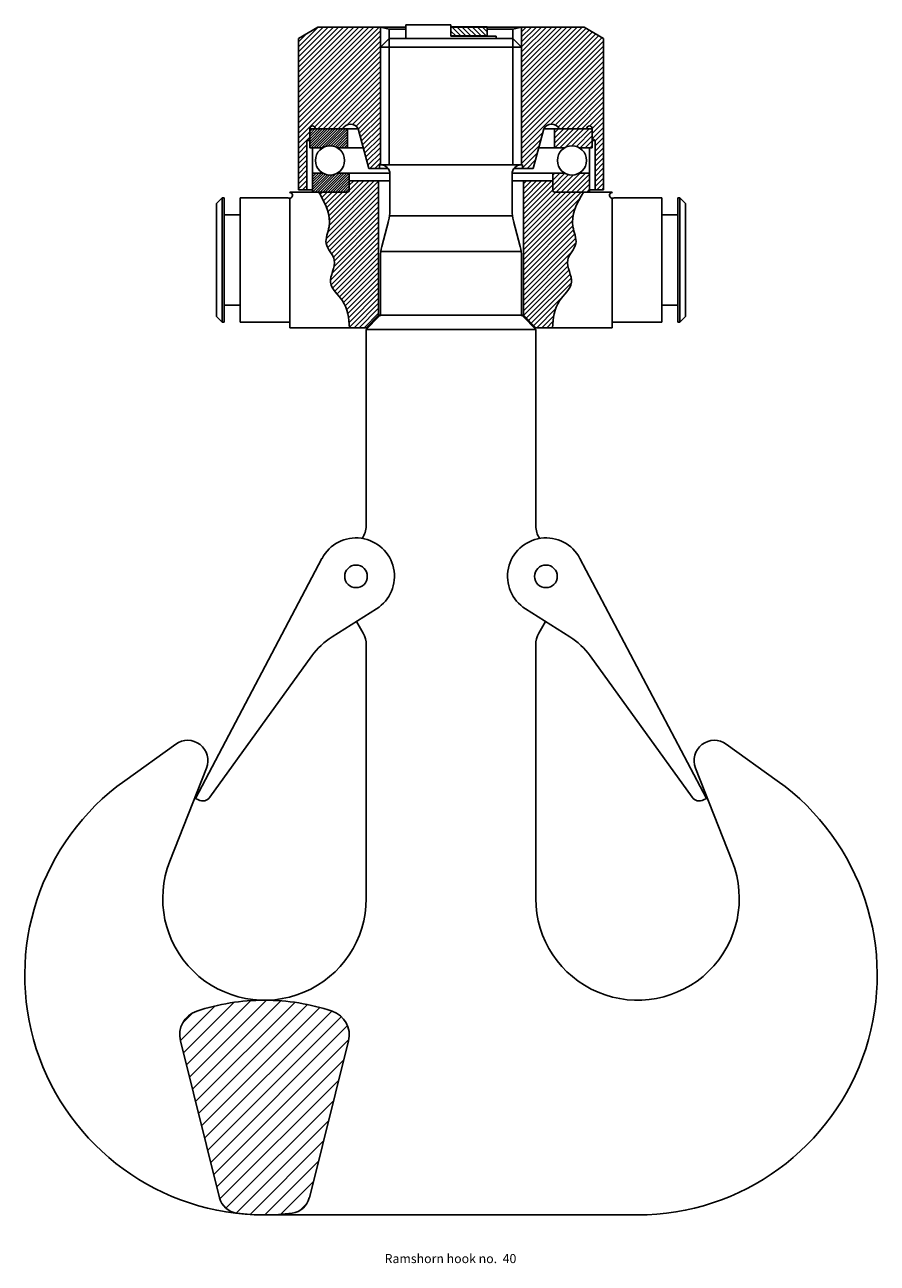
# Model space of a CAD drawing. Units: millimetres. Extents: x 69 to 823, y 22 to 1118.
import ezdxf

# ---------------------------------------------------------------- set-up
doc = ezdxf.new("R2010")
doc.units = ezdxf.units.MM
doc.styles.get("Standard").update_dxf_attribs({"font": 'arial.ttf'})
pattern_1 = [(45, (-26704.0254, 21983.359), (-2.24506403, 2.24506403), [])]

# ---------------------------------------------------------------- blocks, each defined once
blk = doc.blocks.new('securing plate 15414-1')
h = blk.add_hatch()
h.set_pattern_fill('ANSI31', color=3, angle=90)
h.paths.add_polyline_path([(31855.9, -56608.5), (31855.9, -56616.5), (31887.9, -56616.5), (31887.9, -56608.5)])
at = {"color": 3}
for p, q in [((31887.9, -56608.5), (31855.9, -56608.5)), ((31855.9, -56608.5), (31855.9, -56616.5)), ((31855.9, -56616.5), (31887.9, -56616.5)), ((31887.9, -56616.5), (31887.9, -56608.5))]:
    blk.add_line(p, q, dxfattribs=at)

msp = doc.modelspace()

# ---------------------------------------------------------------- hatches: boundary and pattern name
h = msp.add_hatch()
h.set_pattern_fill('ANSI31', color=256)
h.set_pattern_definition(pattern_1)
h.paths.add_polyline_path([(383.8, 1115.5), (328.6, 1115.5), (311.3, 1105.5), (311.3, 971.5), (318.8, 971.5), (318.8, 1015), (321.3, 1017.5), (321.3, 1025.5, -1), (326.3, 1025.5), (350.4, 1025.5, -0.57735), (364.3, 1025.5), (373.7, 990.5), (383.1, 990.5), (383.1, 993.5), (383.8, 993.5)])
h = msp.add_hatch()
h.set_pattern_fill('ANSI31', color=256)
h.set_pattern_definition(pattern_1)
h.paths.add_polyline_path([(508.8, 993.5), (509.5, 993.5), (509.5, 990.5), (518.9, 990.5), (528.3, 1025.5, -0.57735), (542.2, 1025.5), (566.3, 1025.5, -1), (571.3, 1025.5), (571.3, 1017.5), (573.8, 1015), (573.8, 971.5), (581.3, 971.5), (581.3, 1105.5), (564, 1115.5), (508.8, 1115.5)])
h = msp.add_hatch()
h.set_pattern_fill('ANSI31', color=256, scale=0.5, angle=180)
h.set_pattern_definition([(225, (36263.4952, -5293.5766), (1.122532015, -1.122532015), [])])
h.paths.add_polyline_path([(345.7, 1008.7), (354.8, 1008.7), (354.8, 1025.5), (322.8, 1025.5, 0.414214), (321.3, 1024), (321.3, 1008.7), (332.9, 1008.7, -0.265593)])
h.paths.add_polyline_path([(354.8, 969.5, 0.414214), (356.3, 971), (356.3, 986.3), (345.7, 986.3, -0.265593), (332.9, 986.3), (323.8, 986.3), (323.8, 969.5)])
h = msp.add_hatch()
h.set_pattern_fill('ANSI31', color=256, angle=180)
h.set_pattern_definition([(225, (32132.311, -5262.398), (2.24506403, -2.24506403), [])])
h.paths.add_polyline_path([(568.8, 969.5), (568.8, 986.3), (559.7, 986.3, -0.265593), (546.9, 986.3), (536.3, 986.3), (536.3, 971, 0.414214), (537.8, 969.5)])
h.paths.add_polyline_path([(537.8, 1025.5), (537.8, 1008.7), (546.9, 1008.7, -0.265593), (559.7, 1008.7), (571.3, 1008.7), (571.3, 1024, 0.414214), (569.8, 1025.5)])
h = msp.add_hatch()
h.set_pattern_fill('ANSI31', color=256)
h.set_pattern_definition([(45, (-29404.5813, 6372.3106), (-2.24506403, 2.24506403), [])])
edge = h.paths.add_edge_path()
edge.add_line((382.3, 979.5), (356.3, 979.5))
edge.add_line((356.3, 979.5), (356.3, 971.1))
edge.add_arc((354.7, 971.1), 1.6, 270, 360, ccw=False)
edge.add_line((354.7, 969.5), (329.3, 969.5))
edge.add_spline(control_points=[(329.3, 969.5), (334.8, 959.5), (343, 944.8), (332.2, 923), (348.6, 908.9), (334, 888.5), (354.5, 872.8), (355.9, 857.9), (356.6, 849.5)], knot_values=[0, 0, 0, 0, 32.112305, 47.104852, 63.534768, 83.663542, 102.871847, 127.503181, 127.503181, 127.503181, 127.503181], degree=3, periodic=0)
edge.add_line((356.6, 849.5), (371.3, 849.5))
edge.add_line((371.3, 849.5), (382.3, 860.5))
edge.add_line((382.3, 860.5), (382.3, 979.5))
edge = h.paths.add_edge_path()
edge.add_spline(control_points=[(536, 849.5), (536.7, 857.9), (538.1, 872.8), (558.6, 888.5), (544, 908.9), (560.4, 923), (549.6, 944.8), (557.8, 959.5), (563.4, 969.5)], knot_values=[0, 0, 0, 0, 24.631334, 43.839639, 63.968413, 80.39833, 95.390876, 127.503181, 127.503181, 127.503181, 127.503181], degree=3, periodic=0)
edge.add_line((563.4, 969.5), (537.9, 969.5))
edge.add_arc((537.9, 971.1), 1.6, 180, 270, ccw=False)
edge.add_line((536.3, 971.1), (536.3, 979.5))
edge.add_line((536.3, 979.5), (510.3, 979.5))
edge.add_line((510.3, 979.5), (510.3, 860.5))
edge.add_line((510.3, 860.5), (521.3, 849.5))
edge.add_line((521.3, 849.5), (536, 849.5))
h = msp.add_hatch()
h.set_pattern_fill('ANSI31', color=256, scale=3)
h.set_pattern_definition([(45, (-57227.478, 8102.3245), (-6.7351921, 6.7351921), [])])
h.paths.add_polyline_path([(241.6, 79.6, 0.308485), (256.8, 66.1, 0.032401), (281.3, 64.5, 0.032401), (305.9, 66.1, 0.308485), (321, 79.6), (355.7, 218.6, 0.391948), (341.2, 244.8, 0.080412), (281.3, 254.5, 0.080412), (221.4, 244.8, 0.391948), (207, 218.6)])

# ---------------------------------------------------------------- linework, layer by layer
for p, q in [((311.3, 1105.5), (328.6, 1115.5)), ((406.3, 1115.5), (328.6, 1115.5)), ((383.8, 993.5), (383.8, 1115.5)), ((383.8, 1115.5), (391.5, 1113.5)), ((391.5, 993.5), (391.5, 1113.5)), ((391.5, 1113.5), (406.3, 1113.5)), ((446.3, 1117.5), (406.3, 1117.5)), ((406.3, 1117.5), (406.3, 1105.5)), ((446.3, 1117.5), (446.3, 1107.5)), ((446.3, 1115.5), (564, 1115.5)), ((486.3, 1107.5), (446.3, 1107.5)), ((501.1, 1113.5), (478.3, 1113.5)), ((486.3, 1107.5), (486.3, 1105.5)), ((508.8, 1115.5), (501.1, 1113.5)), ((501.1, 993.5), (501.1, 1113.5)), ((508.8, 993.5), (508.8, 1115.5)), ((581.3, 1105.5), (564, 1115.5)), ((311.3, 1105.5), (311.3, 971.5)), ((391.5, 1105.5), (383.8, 1097.8)), ((383.8, 1097.8), (383.8, 993.5)), ((383.8, 1097.8), (446.3, 1097.8)), ((446.3, 1105.5), (391.5, 1105.5)), ((391.5, 1105.5), (391.5, 993.5)), ((446.3, 1105.5), (501.1, 1105.5)), ((508.8, 1097.8), (446.3, 1097.8)), ((501.1, 1105.5), (508.8, 1097.8)), ((501.1, 1105.5), (501.1, 993.5)), ((508.8, 1097.8), (508.8, 993.5)), ((581.3, 1105.5), (581.3, 971.5)), ((364.3, 1025.5), (321.3, 1025.5)), ((321.3, 1017.5), (321.3, 1025.5)), ((321.3, 1024), (321.3, 1008.7)), ((322.8, 1025.5), (364.3, 1025.5)), ((354.8, 1025.5), (354.8, 1008.7)), ((364.3, 1025.5), (373.7, 990.5)), ((528.3, 1025.5), (518.9, 990.5)), ((528.3, 1025.5), (571.3, 1025.5)), ((569.8, 1025.5), (528.3, 1025.5)), ((537.8, 1025.5), (537.8, 1008.7)), ((571.3, 1017.5), (571.3, 1025.5)), ((571.3, 1024), (571.3, 1008.7)), ((321.3, 1017.5), (318.8, 1015)), ((318.8, 971.5), (318.8, 1015)), ((318.8, 1015), (321.3, 1015)), ((321.3, 1008.7), (332.9, 1008.7)), ((323.8, 1008.7), (323.8, 969.5)), ((323.8, 1008.7), (323.8, 969.5)), ((345.7, 1008.7), (368.8, 1008.7)), ((546.9, 1008.7), (523.8, 1008.7)), ((571.3, 1008.7), (559.7, 1008.7)), ((568.8, 1008.7), (568.8, 969.5)), ((568.8, 1008.7), (568.8, 969.5)), ((571.3, 1017.5), (573.8, 1015)), ((573.8, 1015), (571.3, 1015)), ((573.8, 971.5), (573.8, 1015)), ((323.8, 986.3), (332.9, 986.3)), ((345.7, 986.3), (392.3, 986.3)), ((356.3, 986.3), (356.3, 971)), ((390.5, 990.5), (373.7, 990.5)), ((446.3, 993.5), (383.1, 993.5)), ((383.1, 990.5), (383.1, 993.5)), ((446.3, 993.5), (383.8, 993.5)), ((446.3, 993.5), (508.8, 993.5)), ((446.3, 993.5), (509.5, 993.5)), ((546.9, 986.3), (500.3, 986.3)), ((502.1, 990.5), (518.9, 990.5)), ((509.5, 990.5), (509.5, 993.5)), ((536.3, 986.3), (536.3, 971)), ((568.8, 986.3), (559.7, 986.3)), ((356.3, 979.5), (392.3, 979.5)), ((356.3, 971.1), (356.3, 979.5)), ((382.3, 860.5), (382.3, 979.5)), ((392.3, 985.5), (392.3, 953.3)), ((500.3, 985.5), (500.3, 953.3)), ((536.3, 979.5), (500.3, 979.5)), ((510.3, 860.5), (510.3, 979.5)), ((536.3, 971.1), (536.3, 979.5)), ((243.8, 964.5), (238.8, 959.5)), ((243.8, 964.5), (243.8, 854.5)), ((245.8, 964.5), (243.8, 964.5)), ((245.8, 964.5), (245.8, 854.5)), ((259.8, 964.5), (259.8, 854.5)), ((302.1, 964.5), (259.8, 964.5)), ((354.7, 969.5), (303.8, 969.5)), ((303.8, 969.5), (303.8, 969)), ((311.3, 971.5), (323.8, 971.5)), ((323.8, 969.5), (354.8, 969.5)), ((568.8, 969.5), (537.8, 969.5)), ((537.9, 969.5), (588.8, 969.5)), ((581.3, 971.5), (568.8, 971.5)), ((588.8, 969.5), (588.8, 969)), ((590.5, 964.5), (632.8, 964.5)), ((632.8, 964.5), (632.8, 854.5)), ((646.8, 964.5), (646.8, 854.5)), ((646.8, 964.5), (648.8, 964.5)), ((648.8, 964.5), (648.8, 854.5)), ((648.8, 964.5), (653.8, 959.5)), ((238.8, 959.5), (238.8, 859.5)), ((303.8, 964), (303.8, 849.5)), ((588.8, 964), (588.8, 849.5)), ((653.8, 959.5), (653.8, 859.5)), ((259.8, 949.5), (245.8, 949.5)), ((391.1, 943.9), (385, 921.4)), ((446.3, 948.5), (392.3, 948.5)), ((446.3, 948.5), (500.3, 948.5)), ((501.5, 943.9), (507.6, 921.4)), ((632.8, 949.5), (646.8, 949.5)), ((383.8, 912.1), (383.8, 861.8)), ((384.1, 916.8), (446.3, 916.8)), ((508.5, 916.8), (446.3, 916.8)), ((508.8, 912.1), (508.8, 861.8)), ((259.8, 869.5), (245.8, 869.5)), ((632.8, 869.5), (646.8, 869.5)), ((243.8, 854.5), (238.8, 859.5)), ((382.3, 860.5), (371.3, 849.5)), ((382.9, 859.6), (371.3, 848)), ((382.3, 860.5), (383.5, 860.5)), ((383.8, 860.5), (446.3, 860.5)), ((508.8, 860.5), (446.3, 860.5)), ((510.3, 860.5), (509.1, 860.5)), ((509.7, 859.6), (521.3, 848)), ((510.3, 860.5), (521.3, 849.5)), ((648.8, 854.5), (653.8, 859.5)), ((245.8, 854.5), (243.8, 854.5)), ((303.8, 854.5), (259.8, 854.5)), ((303.8, 849.5), (372.8, 849.5)), ((371.3, 674.3), (371.3, 848)), ((371.3, 848), (446.3, 848)), ((521.3, 848), (446.3, 848)), ((588.8, 849.5), (519.8, 849.5)), ((521.3, 674.3), (521.3, 848)), ((588.8, 854.5), (632.8, 854.5)), ((646.8, 854.5), (648.8, 854.5)), ((332.2, 645.4), (220.3, 433.1)), ((560.4, 645.4), (672.3, 433.1)), ((380.4, 600.8), (341.3, 576.1)), ((512.2, 600.8), (551.3, 576.1)), ((362.6, 589.5), (368.6, 579.1)), ((530, 589.5), (524, 579.1)), ((323.2, 559.1), (233.1, 434.1)), ((371.3, 344.5), (371.3, 569.1)), ((521.3, 344.5), (521.3, 569.1)), ((569.4, 559.1), (659.5, 434.1)), ((157.7, 448.7), (202.8, 481.1)), ((734.9, 448.7), (689.8, 481.1)), ((197.6, 377.5), (230.1, 459.9)), ((695, 377.5), (662.6, 459.9)), ((220.3, 433.1), (222.9, 431.7)), ((672.3, 433.1), (669.7, 431.7)), ((207, 218.6), (241.6, 79.6)), ((355.7, 218.6), (321, 79.6)), ((281.3, 64.5), (446.3, 64.5)), ((611.3, 64.5), (446.3, 64.5))]:
    msp.add_line(p, q)
for centre, radius in [((339.3, 997.5), 12.9), ((553.3, 997.5), 12.9), ((362.3, 629.5), 10), ((530.3, 629.5), 10)]:
    msp.add_circle(centre, radius)
for centre, radius, start, end in [((323.8, 1025.5), 2.5, 0, 180), ((322.8, 1024), 1.5, 90, 180), ((357.4, 1021.5), 8, 30, 150), ((535.2, 1021.5), 8, 30, 150), ((568.8, 1025.5), 2.5, 0, 180), ((569.8, 1024), 1.5, 0, 90), ((384.3, 985.5), 8, 0, 90), ((508.3, 985.5), 8, 90, 180), ((303.6, 966.5), 2.5, 233.1301, 85.4114), ((354.7, 971.1), 1.6, 270, 0), ((354.8, 971), 1.5, 270, 0), ((537.9, 971.1), 1.6, 180, 270), ((537.8, 971), 1.5, 180, 270), ((589, 966.5), 2.5, 94.5886, 306.8699), ((356.3, 953.3), 36, 345, 0), ((536.3, 953.3), 36, 180, 195), ((419.8, 912.1), 36, 165, 180), ((472.8, 912.1), 36, 0, 15), ((380.8, 861.8), 3, 315, 0), ((511.8, 861.8), 3, 180, 225), ((351.3, 674.3), 20, 325.9459, 0), ((541.3, 674.3), 20, 180, 214.0541), ((362.3, 629.5), 34, 302.2125, 152.2125), ((530.3, 629.5), 34, 27.7875, 237.7875), ((375.9, 521.1), 65, 122.2125, 144.2125), ((351.3, 569.1), 20, 0, 30), ((541.3, 569.1), 20, 150, 180), ((516.7, 521.1), 65, 35.7875, 57.7875), ((213.3, 466.5), 18, 338.4881, 125.676), ((679.3, 466.5), 18, 54.324, 201.5119), ((281.3, 276.5), 212, 125.676, 270), ((611.3, 276.5), 212, 270, 54.324), ((226.6, 438.8), 8, 242.2125, 324.2125), ((666, 438.8), 8, 215.7875, 297.7875), ((281.3, 344.5), 90, 158.4881, 0), ((611.3, 344.5), 90, 180, 21.5119), ((281.3, 64.5), 190, 90, 108.3896), ((281.3, 64.5), 190, 71.6104, 90), ((228.3, 223.9), 22, 108.3896, 194), ((334.3, 223.9), 22, 346, 71.6104), ((259.1, 84), 18, 194, 262.5769), ((303.5, 84), 18, 277.4231, 346), ((281.3, 254.5), 190, 262.5769, 270), ((281.3, 254.5), 190, 270, 277.4231)]:
    msp.add_arc(centre, radius, start, end)
for points in [[(329.3, 969.5), (338.5, 938.8), (335.9, 924), (343.1, 909.2), (339.7, 889.4), (350.3, 873.3), (356.6, 849.5)], [(563.4, 969.5), (554.1, 938.8), (556.7, 924), (549.5, 909.2), (552.9, 889.4), (542.3, 873.3), (536, 849.5)]]:
    msp.add_spline(points, degree=3)

# ---------------------------------------------------------------- block references
msp.add_blockref('securing plate 15414-1', (-31409.6, 57724.1))

# ---------------------------------------------------------------- texts
at = {"insert": (387.6, 29.9), "char_height": 8, "width": 161.773, "attachment_point": 1}
msp.add_mtext('{\\fArial|b1|i0|c0|p34;Ramshorn hook no.  40}', dxfattribs=at)

doc.saveas('drawing.dxf')
